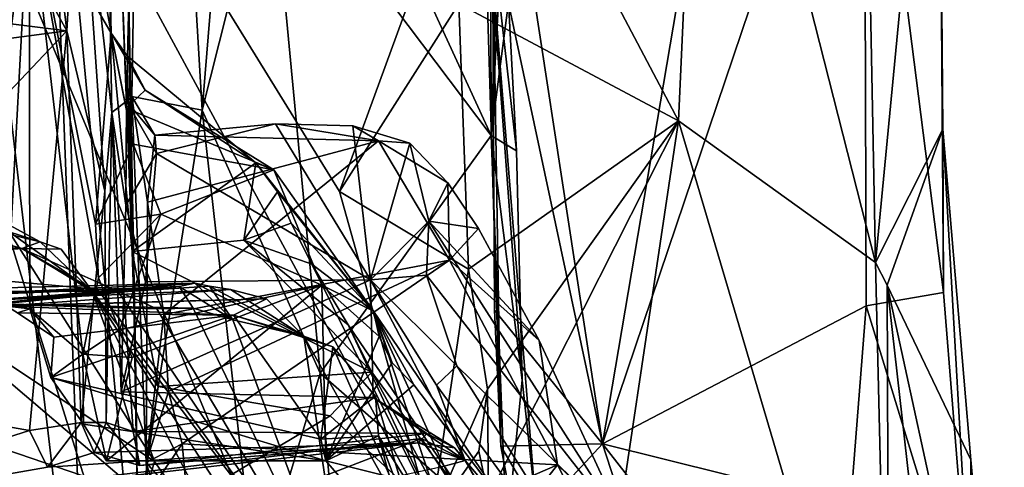
# Model space of a CAD drawing. Units: metres. Extents: x 22.95 to 30.28, y -3.46 to 3.91.
# Drawn here: x 29.22 to 29.8, y 2.67 to 2.93 of the extents above; entities that cross this region are included whole.
import ezdxf

# ---------------------------------------------------------------- set-up
doc = ezdxf.new("R2010")
doc.units = ezdxf.units.M

msp = doc.modelspace()

# ---------------------------------------------------------------- linework, layer by layer
at = {"layer": '1'}
for points in [[(27.95599, 3.35218, 0.93531), (29.58153, 1.61379, 0.99103), (28.53371, 3.53445, 0.94143)], [(28.53371, 3.53445, 0.94143), (29.58153, 1.61379, 0.99103), (28.99209, 3.50161, 0.94526)], [(29.46024, 2.37927, 0.97205), (29.46187, 2.63487, 0.96688), (28.99209, 3.50161, 0.94526)], [(28.99209, 3.50161, 0.94526), (29.4072, 2.82965, 0.96286), (29.46885, 2.99816, 0.96083)], [(28.99209, 3.50161, 0.94526), (29.46187, 2.63487, 0.96688), (29.4072, 2.82965, 0.96286)], [(29.58153, 1.61379, 0.99103), (29.46024, 2.37927, 0.97205), (28.99209, 3.50161, 0.94526)], [(29.22157, 3.19951, 5.73136), (29.242, 3.45177, 5.32297), (29.27125, 2.92389, 5.48649)], [(29.242, 3.45177, 5.32297), (29.2601, 3.40736, 5.17848), (29.27125, 2.92389, 5.48649)], [(29.2638, 3.32367, 3.02117), (29.29273, 3.42837, 2.80178), (29.28022, 2.8835, 2.97286)], [(29.28022, 2.8835, 2.97286), (29.29273, 3.42837, 2.80178), (29.28351, 2.88622, 2.87765)], [(29.29273, 3.42837, 2.80178), (29.32538, 2.87812, 2.61358), (29.28351, 2.88622, 2.87765)], [(29.29273, 3.42837, 2.80178), (29.35489, 3.23951, 2.54599), (29.32538, 2.87812, 2.61358)], [(29.2601, 3.40736, 5.17848), (29.28135, 2.96439, 4.88217), (29.28376, 2.79401, 5.31477)], [(29.27125, 2.92389, 5.48649), (29.2601, 3.40736, 5.17848), (29.28376, 2.79401, 5.31477)], [(27.22691, 3.29391, 0.92475), (29.58153, 1.61379, 0.99103), (27.95599, 3.35218, 0.93531)], [(29.25189, 3.05252, 3.43126), (29.2638, 3.32367, 3.02117), (29.27165, 2.87675, 3.21978)], [(29.27165, 2.87675, 3.21978), (29.2638, 3.32367, 3.02117), (29.28022, 2.8835, 2.97286)], [(29.58153, 1.61379, 0.99103), (27.22691, 3.29391, 0.92475), (27.96528, -0.03252, 1.00717)], [(29.32538, 2.87812, 2.61358), (29.35489, 3.23951, 2.54599), (29.36579, 3.03774, 2.51225)], [(29.22157, 3.19951, 5.73136), (29.27125, 2.92389, 5.48649), (29.22231, 3.00805, 5.8116)], [(29.62372, 3.19147, 1.14106), (29.47259, 3.1304, 0.96057), (29.60924, 2.87165, 1.11271)], [(29.62372, 3.19147, 1.14106), (29.60924, 2.87165, 1.11271), (29.72653, 2.78742, 1.30623)], [(29.62372, 3.19147, 1.14106), (29.72653, 2.78742, 1.30623), (29.71851, 3.19483, 1.32336)], [(29.71851, 3.19483, 1.32336), (29.72653, 2.78742, 1.30623), (29.76414, 3.17857, 1.55204)], [(29.24467, 2.92522, 3.47125), (28.84472, 2.97546, 3.54388), (29.10003, 3.18798, 3.50272)], [(29.24467, 2.92522, 3.47125), (29.10003, 3.18798, 3.50272), (29.22909, 3.05549, 3.46697)], [(29.71971, 3.1406, 1.78248), (29.76414, 3.17857, 1.55204), (29.76707, 2.76963, 1.67256)], [(29.76414, 3.17857, 1.55204), (29.72653, 2.78742, 1.30623), (29.76655, 2.86684, 1.52698)], [(29.76655, 2.86684, 1.52698), (29.76707, 2.76963, 1.67256), (29.76414, 3.17857, 1.55204)], [(29.49764, 2.86298, 2.36364), (29.37805, 3.12284, 2.49602), (29.49684, 3.16546, 2.35143)], [(29.49764, 2.86298, 2.36364), (29.49684, 3.16546, 2.35143), (29.50612, 3.10416, 2.32455)], [(29.2031, 2.94432, 4.40447), (29.25803, 2.47799, 4.55288), (29.23273, 3.14301, 4.58714)], [(29.28822, 2.55614, 4.84304), (29.28135, 2.96439, 4.88217), (29.23273, 3.14301, 4.58714)], [(29.25803, 2.47799, 4.55288), (29.28822, 2.55614, 4.84304), (29.23273, 3.14301, 4.58714)], [(29.56384, 2.67949, 1.99769), (29.62896, 3.06339, 1.9104), (29.71971, 3.1406, 1.78248)], [(29.72101, 2.76171, 1.79461), (29.56384, 2.67949, 1.99769), (29.71971, 3.1406, 1.78248)], [(29.72101, 2.76171, 1.79461), (29.71971, 3.1406, 1.78248), (29.76707, 2.76963, 1.67256)], [(29.47259, 3.1304, 0.96057), (29.47829, 2.94139, 0.96362), (29.60924, 2.87165, 1.11271)], [(29.36579, 3.03774, 2.51225), (29.37805, 3.12284, 2.49602), (29.49764, 2.86298, 2.36364)], [(29.49764, 2.86298, 2.36364), (29.50612, 3.10416, 2.32455), (29.50832, 3.05842, 2.31743)], [(29.10447, 3.10208, 6.20493), (29.22231, 3.00805, 5.8116), (29.19087, 2.77201, 6.00775)], [(29.49829, 2.98667, 2.03328), (29.50246, 3.07974, 2.01753), (29.56384, 2.67949, 1.99769)], [(29.56384, 2.67949, 1.99769), (29.50246, 3.07974, 2.01753), (29.62896, 3.06339, 1.9104)], [(29.49764, 2.86298, 2.36364), (29.50832, 3.05842, 2.31743), (29.50781, 2.94225, 2.32866)], [(29.22909, 3.05549, 3.46697), (29.25189, 3.05252, 3.43126), (29.24467, 2.92522, 3.47125)], [(29.25189, 3.05252, 3.43126), (29.2674, 2.82994, 3.45281), (29.24467, 2.92522, 3.47125)], [(29.25189, 3.05252, 3.43126), (29.27165, 2.87675, 3.21978), (29.2674, 2.82994, 3.45281)], [(29.39572, 2.72144, 2.489), (29.32538, 2.87812, 2.61358), (29.36579, 3.03774, 2.51225)], [(29.39572, 2.72144, 2.489), (29.36579, 3.03774, 2.51225), (29.49764, 2.86298, 2.36364)], [(29.50335, 2.67815, 2.07021), (29.49268, 3.03173, 2.05623), (29.49829, 2.98667, 2.03328)], [(29.50335, 2.67815, 2.07021), (29.52419, 2.64285, 2.31953), (29.49268, 3.03173, 2.05623)], [(29.50781, 2.94225, 2.32866), (29.49268, 3.03173, 2.05623), (29.5127, 2.85394, 2.31989)], [(29.52419, 2.64285, 2.31953), (29.51603, 2.71743, 2.33138), (29.49268, 3.03173, 2.05623)], [(29.49268, 3.03173, 2.05623), (29.51603, 2.71743, 2.33138), (29.5127, 2.85394, 2.31989)], [(29.19087, 2.77201, 6.00775), (29.22231, 3.00805, 5.8116), (29.20892, 2.76139, 5.93401)], [(29.22231, 3.00805, 5.8116), (29.22266, 2.75987, 5.85547), (29.20892, 2.76139, 5.93401)], [(29.25426, 2.73284, 5.68768), (29.22266, 2.75987, 5.85547), (29.22231, 3.00805, 5.8116)], [(29.25426, 2.73284, 5.68768), (29.22231, 3.00805, 5.8116), (29.26353, 2.77838, 5.64117)], [(29.26353, 2.77838, 5.64117), (29.22231, 3.00805, 5.8116), (29.26191, 2.81029, 5.61573)], [(29.22231, 3.00805, 5.8116), (29.27125, 2.92389, 5.48649), (29.26191, 2.81029, 5.61573)], [(29.46885, 2.99816, 0.96083), (29.4072, 2.82965, 0.96286), (29.47829, 2.94139, 0.96362)], [(29.4995, 2.75907, 2.04688), (29.50335, 2.67815, 2.07021), (29.49829, 2.98667, 2.03328)], [(29.56384, 2.67949, 1.99769), (29.4995, 2.75907, 2.04688), (29.49829, 2.98667, 2.03328)], [(28.85751, 2.87403, 3.54603), (28.84472, 2.97546, 3.54388), (29.24467, 2.92522, 3.47125)], [(29.28822, 2.55614, 4.84304), (29.28715, 2.62794, 5.16719), (29.28135, 2.96439, 4.88217)], [(29.28135, 2.96439, 4.88217), (29.28558, 2.73288, 5.1951), (29.28376, 2.79401, 5.31477)], [(29.28715, 2.62794, 5.16719), (29.28558, 2.73288, 5.1951), (29.28135, 2.96439, 4.88217)], [(29.17263, 2.73434, 4.23974), (29.25803, 2.47799, 4.55288), (29.2031, 2.94432, 4.40447)], [(29.47829, 2.94139, 0.96362), (29.4072, 2.82965, 0.96286), (29.48413, 2.78347, 0.96617)], [(29.47829, 2.94139, 0.96362), (29.48413, 2.78347, 0.96617), (29.60924, 2.87165, 1.11271)], [(29.49764, 2.86298, 2.36364), (29.50781, 2.94225, 2.32866), (29.5127, 2.85394, 2.31989)], [(29.04849, 2.71807, 3.50732), (28.85751, 2.87403, 3.54603), (29.24467, 2.92522, 3.47125)], [(29.22251, 2.68744, 3.48865), (29.04849, 2.71807, 3.50732), (29.24467, 2.92522, 3.47125)], [(29.25338, 2.69218, 3.47637), (29.22251, 2.68744, 3.48865), (29.24467, 2.92522, 3.47125)], [(29.24467, 2.92522, 3.47125), (29.2674, 2.82994, 3.45281), (29.25338, 2.69218, 3.47637)], [(29.26191, 2.81029, 5.61573), (29.27125, 2.92389, 5.48649), (29.28423, 2.85786, 5.5279)], [(29.28423, 2.85786, 5.5279), (29.27125, 2.92389, 5.48649), (29.28015, 2.87936, 5.50059)], [(29.28015, 2.87936, 5.50059), (29.27125, 2.92389, 5.48649), (29.29152, 2.88991, 5.44908)], [(29.29152, 2.88991, 5.44908), (29.27125, 2.92389, 5.48649), (29.28067, 2.9105, 5.41886)], [(29.28067, 2.9105, 5.41886), (29.27125, 2.92389, 5.48649), (29.28376, 2.79401, 5.31477)], [(29.28067, 2.9105, 5.41886), (29.28376, 2.79401, 5.31477), (29.35726, 2.84676, 5.41738)], [(29.29152, 2.88991, 5.44908), (29.28067, 2.9105, 5.41886), (29.35726, 2.84676, 5.41738)], [(29.28015, 2.87936, 5.50059), (29.29152, 2.88991, 5.44908), (29.36807, 2.84254, 5.52926)], [(29.28022, 2.8835, 2.97286), (29.28351, 2.88622, 2.87765), (29.29713, 2.8632, 2.92643)], [(29.32538, 2.87812, 2.61358), (29.292, 2.66828, 2.84559), (29.28351, 2.88622, 2.87765)], [(29.28351, 2.88622, 2.87765), (29.292, 2.66828, 2.84559), (29.29279, 2.82333, 2.90221)], [(29.28351, 2.88622, 2.87765), (29.29279, 2.82333, 2.90221), (29.29713, 2.8632, 2.92643)], [(29.36807, 2.84254, 5.52926), (29.29152, 2.88991, 5.44908), (29.35726, 2.84676, 5.41738)], [(29.27165, 2.87675, 3.21978), (29.28022, 2.8835, 2.97286), (29.27998, 2.82155, 3.07276)], [(29.27998, 2.82155, 3.07276), (29.28022, 2.8835, 2.97286), (29.29822, 2.85239, 2.98537)], [(29.29822, 2.85239, 2.98537), (29.28022, 2.8835, 2.97286), (29.29713, 2.8632, 2.92643)], [(29.27165, 2.87675, 3.21978), (29.26815, 2.69224, 3.43718), (29.2674, 2.82994, 3.45281)], [(29.28434, 2.6869, 3.33643), (29.26815, 2.69224, 3.43718), (29.27165, 2.87675, 3.21978)], [(29.28434, 2.6869, 3.33643), (29.27165, 2.87675, 3.21978), (29.27707, 2.71046, 3.27159)], [(29.27707, 2.71046, 3.27159), (29.27165, 2.87675, 3.21978), (29.27998, 2.82155, 3.07276)], [(29.28423, 2.85786, 5.5279), (29.28015, 2.87936, 5.50059), (29.36807, 2.84254, 5.52926)], [(29.35754, 2.59347, 2.58061), (29.292, 2.66828, 2.84559), (29.32538, 2.87812, 2.61358)], [(29.39572, 2.72144, 2.489), (29.35754, 2.59347, 2.58061), (29.32538, 2.87812, 2.61358)], [(29.29822, 2.85239, 2.98537), (29.29713, 2.8632, 2.92643), (29.36909, 2.8699, 2.9582)], [(29.36909, 2.8699, 2.9582), (29.29713, 2.8632, 2.92643), (29.43045, 2.85982, 2.92089)], [(29.42571, 2.77719, 3.10419), (29.29822, 2.85239, 2.98537), (29.36909, 2.8699, 2.9582)], [(29.42571, 2.77719, 3.10419), (29.36909, 2.8699, 2.9582), (29.41509, 2.86877, 2.96339)], [(29.36909, 2.8699, 2.9582), (29.43045, 2.85982, 2.92089), (29.41509, 2.86877, 2.96339)], [(29.42571, 2.77719, 3.10419), (29.41509, 2.86877, 2.96339), (29.44905, 2.85839, 2.95419)], [(29.41509, 2.86877, 2.96339), (29.43045, 2.85982, 2.92089), (29.44905, 2.85839, 2.95419)], [(29.48413, 2.78347, 0.96617), (29.4954, 2.71194, 0.97062), (29.60924, 2.87165, 1.11271)], [(29.4954, 2.71194, 0.97062), (29.49596, 2.64798, 0.96918), (29.60924, 2.87165, 1.11271)], [(29.49596, 2.64798, 0.96918), (29.55963, 2.54112, 1.02735), (29.60924, 2.87165, 1.11271)], [(29.60924, 2.87165, 1.11271), (29.55963, 2.54112, 1.02735), (29.7346, 2.44766, 1.25572)], [(29.60924, 2.87165, 1.11271), (29.7346, 2.44766, 1.25572), (29.72653, 2.78742, 1.30623)], [(29.29713, 2.8632, 2.92643), (29.29279, 2.82333, 2.90221), (29.43045, 2.85982, 2.92089)], [(29.50666, 2.62448, 2.38311), (29.39572, 2.72144, 2.489), (29.49764, 2.86298, 2.36364)], [(29.51603, 2.71743, 2.33138), (29.50666, 2.62448, 2.38311), (29.49764, 2.86298, 2.36364)], [(29.51603, 2.71743, 2.33138), (29.49764, 2.86298, 2.36364), (29.5127, 2.85394, 2.31989)], [(29.72653, 2.78742, 1.30623), (29.73352, 2.77397, 1.32607), (29.76655, 2.86684, 1.52698)], [(29.73352, 2.77397, 1.32607), (29.78341, 2.67001, 1.56076), (29.76655, 2.86684, 1.52698)], [(29.78423, 2.55521, 1.66243), (29.76707, 2.76963, 1.67256), (29.76655, 2.86684, 1.52698)], [(29.78341, 2.67001, 1.56076), (29.78423, 2.55521, 1.66243), (29.76655, 2.86684, 1.52698)], [(29.30084, 2.81613, 5.58404), (29.26191, 2.81029, 5.61573), (29.28423, 2.85786, 5.5279)], [(29.30084, 2.81613, 5.58404), (29.28423, 2.85786, 5.5279), (29.36807, 2.84254, 5.52926)], [(29.29279, 2.82333, 2.90221), (29.30252, 2.75647, 2.89212), (29.43045, 2.85982, 2.92089)], [(29.43045, 2.85982, 2.92089), (29.30252, 2.75647, 2.89212), (29.47267, 2.78887, 2.88947)], [(29.42571, 2.77719, 3.10419), (29.44905, 2.85839, 2.95419), (29.46051, 2.81196, 3.02355)], [(29.43045, 2.85982, 2.92089), (29.47267, 2.78887, 2.88947), (29.47166, 2.83492, 2.9258)], [(29.44905, 2.85839, 2.95419), (29.43045, 2.85982, 2.92089), (29.47166, 2.83492, 2.9258)], [(29.46051, 2.81196, 3.02355), (29.44905, 2.85839, 2.95419), (29.47166, 2.83492, 2.9258)], [(29.27998, 2.82155, 3.07276), (29.29822, 2.85239, 2.98537), (29.29158, 2.77583, 3.11103)], [(29.29158, 2.77583, 3.11103), (29.29822, 2.85239, 2.98537), (29.42571, 2.77719, 3.10419)], [(29.28376, 2.79401, 5.31477), (29.35029, 2.80079, 5.3587), (29.35726, 2.84676, 5.41738)], [(29.35726, 2.84676, 5.41738), (29.35029, 2.80079, 5.3587), (29.37027, 2.82945, 5.41546)], [(29.4275, 2.75841, 5.61993), (29.36807, 2.84254, 5.52926), (29.35726, 2.84676, 5.41738)], [(29.4275, 2.75841, 5.61993), (29.35726, 2.84676, 5.41738), (29.37027, 2.82945, 5.41546)], [(29.39672, 2.77391, 5.64515), (29.30084, 2.81613, 5.58404), (29.36807, 2.84254, 5.52926)], [(29.4275, 2.75841, 5.61993), (29.39672, 2.77391, 5.64515), (29.36807, 2.84254, 5.52926)], [(29.08484, 2.83494, 6.46139), (29.07564, 2.80686, 6.38548), (29.21794, 2.79566, 6.40147)], [(29.15747, 2.83835, 6.54715), (29.08484, 2.83494, 6.46139), (29.22885, 2.79967, 6.50486)], [(29.08484, 2.83494, 6.46139), (29.21794, 2.79566, 6.40147), (29.22885, 2.79967, 6.50486)], [(29.21033, 2.80575, 6.54894), (29.15747, 2.83835, 6.54715), (29.22885, 2.79967, 6.50486)], [(29.46051, 2.81196, 3.02355), (29.47166, 2.83492, 2.9258), (29.48995, 2.80766, 2.91367)], [(29.47166, 2.83492, 2.9258), (29.47267, 2.78887, 2.88947), (29.48995, 2.80766, 2.91367)], [(29.2674, 2.82994, 3.45281), (29.26815, 2.69224, 3.43718), (29.25338, 2.69218, 3.47637)], [(29.37027, 2.82945, 5.41546), (29.35029, 2.80079, 5.3587), (29.37844, 2.81079, 5.39517)], [(29.4275, 2.75841, 5.61993), (29.37027, 2.82945, 5.41546), (29.37844, 2.81079, 5.39517)], [(29.4072, 2.82965, 0.96286), (29.46187, 2.63487, 0.96688), (29.48413, 2.78347, 0.96617)], [(29.27707, 2.71046, 3.27159), (29.27998, 2.82155, 3.07276), (29.29158, 2.77583, 3.11103)], [(29.29279, 2.82333, 2.90221), (29.292, 2.66828, 2.84559), (29.30252, 2.75647, 2.89212)], [(29.26353, 2.77838, 5.64117), (29.26191, 2.81029, 5.61573), (29.30084, 2.81613, 5.58404)], [(29.27605, 2.74733, 5.65045), (29.26353, 2.77838, 5.64117), (29.30084, 2.81613, 5.58404)], [(29.27605, 2.74733, 5.65045), (29.30084, 2.81613, 5.58404), (29.39672, 2.77391, 5.64515)], [(29.37844, 2.81079, 5.39517), (29.35029, 2.80079, 5.3587), (29.3908, 2.78647, 5.37212)], [(29.4275, 2.75841, 5.61993), (29.37844, 2.81079, 5.39517), (29.3908, 2.78647, 5.37212)], [(29.42571, 2.77719, 3.10419), (29.46051, 2.81196, 3.02355), (29.45906, 2.77991, 3.08779)], [(29.46051, 2.81196, 3.02355), (29.57958, 2.62593, 2.8816), (29.45906, 2.77991, 3.08779)], [(29.5261, 2.74106, 2.88845), (29.46051, 2.81196, 3.02355), (29.48995, 2.80766, 2.91367)], [(29.57958, 2.62593, 2.8816), (29.46051, 2.81196, 3.02355), (29.5261, 2.74106, 2.88845)], [(29.07564, 2.80686, 6.38548), (29.10018, 2.78614, 6.35098), (29.21794, 2.79566, 6.40147)], [(29.29707, 2.66903, 6.61832), (29.1534, 2.76487, 6.59488), (29.21033, 2.80575, 6.54894)], [(29.29707, 2.66903, 6.61832), (29.21033, 2.80575, 6.54894), (29.25993, 2.77043, 6.41297)], [(29.25993, 2.77043, 6.41297), (29.21033, 2.80575, 6.54894), (29.22885, 2.79967, 6.50486)], [(29.47267, 2.78887, 2.88947), (29.5261, 2.74106, 2.88845), (29.48995, 2.80766, 2.91367)], [(29.22885, 2.79967, 6.50486), (29.21794, 2.79566, 6.40147), (29.24139, 2.79531, 6.45299)], [(29.25993, 2.77043, 6.41297), (29.22885, 2.79967, 6.50486), (29.24139, 2.79531, 6.45299)], [(29.35029, 2.80079, 5.3587), (29.28376, 2.79401, 5.31477), (29.42638, 2.72217, 5.26246)], [(29.35029, 2.80079, 5.3587), (29.41238, 2.75029, 5.3275), (29.3908, 2.78647, 5.37212)], [(29.41238, 2.75029, 5.3275), (29.35029, 2.80079, 5.3587), (29.42638, 2.72217, 5.26246)], [(29.10018, 2.78614, 6.35098), (29.27516, 2.77034, 6.29812), (29.21794, 2.79566, 6.40147)], [(29.21794, 2.79566, 6.40147), (29.27516, 2.77034, 6.29812), (29.26532, 2.76836, 6.36964)], [(29.26532, 2.76836, 6.36964), (29.25993, 2.77043, 6.41297), (29.21794, 2.79566, 6.40147)], [(29.21794, 2.79566, 6.40147), (29.25993, 2.77043, 6.41297), (29.24139, 2.79531, 6.45299)], [(29.28558, 2.73288, 5.1951), (29.2991, 2.71367, 5.24638), (29.28376, 2.79401, 5.31477)], [(29.28376, 2.79401, 5.31477), (29.2991, 2.71367, 5.24638), (29.42638, 2.72217, 5.26246)], [(29.30252, 2.75647, 2.89212), (29.30531, 2.71057, 2.88466), (29.47267, 2.78887, 2.88947)], [(29.30531, 2.71057, 2.88466), (29.31354, 2.67955, 2.8823), (29.47267, 2.78887, 2.88947)], [(29.31354, 2.67955, 2.8823), (29.53707, 2.66703, 2.86689), (29.47267, 2.78887, 2.88947)], [(29.41238, 2.75029, 5.3275), (29.47705, 2.61245, 5.39602), (29.3908, 2.78647, 5.37212)], [(29.47705, 2.61245, 5.39602), (29.4275, 2.75841, 5.61993), (29.3908, 2.78647, 5.37212)], [(29.47267, 2.78887, 2.88947), (29.53707, 2.66703, 2.86689), (29.5261, 2.74106, 2.88845)], [(29.72653, 2.78742, 1.30623), (29.7346, 2.44766, 1.25572), (29.73352, 2.77397, 1.32607)], [(29.27516, 2.77034, 6.29812), (29.10018, 2.78614, 6.35098), (29.10885, 2.77014, 6.27724)], [(29.46187, 2.63487, 0.96688), (29.4954, 2.71194, 0.97062), (29.48413, 2.78347, 0.96617)], [(29.18853, 2.76882, 6.05268), (29.19087, 2.77201, 6.00775), (29.32111, 2.7751, 6.06204)], [(29.31171, 2.77309, 6.13113), (29.18853, 2.76882, 6.05268), (29.32111, 2.7751, 6.06204)], [(29.19087, 2.77201, 6.00775), (29.20476, 2.76514, 5.98735), (29.32111, 2.7751, 6.06204)], [(29.32111, 2.7751, 6.06204), (29.20476, 2.76514, 5.98735), (29.32981, 2.77331, 6.04613)], [(29.25426, 2.73284, 5.68768), (29.26353, 2.77838, 5.64117), (29.27605, 2.74733, 5.65045)], [(29.27707, 2.71046, 3.27159), (29.29158, 2.77583, 3.11103), (29.42571, 2.77719, 3.10419)], [(29.27707, 2.71046, 3.27159), (29.42571, 2.77719, 3.10419), (29.42726, 2.70705, 3.27894)], [(29.34357, 2.75327, 6.08738), (29.31171, 2.77309, 6.13113), (29.32111, 2.7751, 6.06204)], [(29.34357, 2.75327, 6.08738), (29.32111, 2.7751, 6.06204), (29.32981, 2.77331, 6.04613)], [(29.47701, 2.72588, 3.14486), (29.42571, 2.77719, 3.10419), (29.45906, 2.77991, 3.08779)], [(29.42571, 2.77719, 3.10419), (29.48203, 2.66948, 3.38046), (29.42726, 2.70705, 3.27894)], [(29.46496, 2.71445, 3.2218), (29.48203, 2.66948, 3.38046), (29.42571, 2.77719, 3.10419)], [(29.47701, 2.72588, 3.14486), (29.46496, 2.71445, 3.2218), (29.42571, 2.77719, 3.10419)], [(29.57958, 2.62593, 2.8816), (29.47701, 2.72588, 3.14486), (29.45906, 2.77991, 3.08779)], [(29.27516, 2.77034, 6.29812), (29.10885, 2.77014, 6.27724), (29.13876, 2.7569, 6.23474)], [(29.27516, 2.77034, 6.29812), (29.13876, 2.7569, 6.23474), (29.17352, 2.76336, 6.18703)], [(29.17125, 2.7594, 6.10324), (29.18196, 2.76772, 6.07345), (29.31171, 2.77309, 6.13113)], [(29.17352, 2.76336, 6.18703), (29.17125, 2.7594, 6.10324), (29.31171, 2.77309, 6.13113)], [(29.31997, 2.76021, 6.14752), (29.17352, 2.76336, 6.18703), (29.31171, 2.77309, 6.13113)], [(29.2983, 2.75978, 6.24206), (29.27516, 2.77034, 6.29812), (29.17352, 2.76336, 6.18703)], [(29.18196, 2.76772, 6.07345), (29.18853, 2.76882, 6.05268), (29.31171, 2.77309, 6.13113)], [(29.32981, 2.77331, 6.04613), (29.20476, 2.76514, 5.98735), (29.34221, 2.77128, 5.99242)], [(29.20476, 2.76514, 5.98735), (29.21217, 2.76176, 5.96298), (29.34221, 2.77128, 5.99242)], [(29.34221, 2.77128, 5.99242), (29.21217, 2.76176, 5.96298), (29.36373, 2.76574, 5.9468)], [(29.35701, 2.58341, 6.64491), (29.29707, 2.66903, 6.61832), (29.25993, 2.77043, 6.41297)], [(29.46339, 2.45575, 6.4052), (29.35701, 2.58341, 6.64491), (29.25993, 2.77043, 6.41297)], [(29.41221, 2.56849, 6.20296), (29.46339, 2.45575, 6.4052), (29.25993, 2.77043, 6.41297)], [(29.41221, 2.56849, 6.20296), (29.25993, 2.77043, 6.41297), (29.26532, 2.76836, 6.36964)], [(29.27516, 2.77034, 6.29812), (29.41221, 2.56849, 6.20296), (29.26532, 2.76836, 6.36964)], [(29.26832, 2.66938, 5.70935), (29.28371, 2.73078, 5.66138), (29.39672, 2.77391, 5.64515)], [(29.39906, 2.6693, 5.72755), (29.26832, 2.66938, 5.70935), (29.39672, 2.77391, 5.64515)], [(29.41221, 2.56849, 6.20296), (29.27516, 2.77034, 6.29812), (29.2983, 2.75978, 6.24206)], [(29.28371, 2.73078, 5.66138), (29.27605, 2.74733, 5.65045), (29.39672, 2.77391, 5.64515)], [(29.34357, 2.75327, 6.08738), (29.31997, 2.76021, 6.14752), (29.31171, 2.77309, 6.13113)], [(29.386, 2.7436, 5.96156), (29.34357, 2.75327, 6.08738), (29.32981, 2.77331, 6.04613)], [(29.386, 2.7436, 5.96156), (29.32981, 2.77331, 6.04613), (29.34221, 2.77128, 5.99242)], [(29.386, 2.7436, 5.96156), (29.34221, 2.77128, 5.99242), (29.36373, 2.76574, 5.9468)], [(29.43086, 2.74341, 5.66452), (29.39906, 2.6693, 5.72755), (29.39672, 2.77391, 5.64515)], [(29.4275, 2.75841, 5.61993), (29.43086, 2.74341, 5.66452), (29.39672, 2.77391, 5.64515)], [(29.78423, 2.55521, 1.66243), (29.72101, 2.76171, 1.79461), (29.76707, 2.76963, 1.67256)], [(29.73352, 2.77397, 1.32607), (29.7346, 2.44766, 1.25572), (29.78827, 2.28835, 1.32654)], [(29.73352, 2.77397, 1.32607), (29.78827, 2.28835, 1.32654), (29.80325, 2.45409, 1.53881)], [(29.73352, 2.77397, 1.32607), (29.80325, 2.45409, 1.53881), (29.78341, 2.67001, 1.56076)], [(29.29079, 2.64784, 6.64249), (29.1113, 2.70917, 6.60444), (29.1534, 2.76487, 6.59488)], [(29.29079, 2.64784, 6.64249), (29.1534, 2.76487, 6.59488), (29.29707, 2.66903, 6.61832)], [(29.31997, 2.76021, 6.14752), (29.2983, 2.75978, 6.24206), (29.17352, 2.76336, 6.18703)], [(29.21217, 2.76176, 5.96298), (29.20892, 2.76139, 5.93401), (29.36373, 2.76574, 5.9468)], [(29.20892, 2.76139, 5.93401), (29.34407, 2.7561, 5.91686), (29.36373, 2.76574, 5.9468)], [(29.34407, 2.7561, 5.91686), (29.386, 2.7436, 5.96156), (29.36373, 2.76574, 5.9468)], [(29.20892, 2.76139, 5.93401), (29.22266, 2.75987, 5.85547), (29.2153, 2.75743, 5.92475)], [(29.20892, 2.76139, 5.93401), (29.2153, 2.75743, 5.92475), (29.34407, 2.7561, 5.91686)], [(29.2153, 2.75743, 5.92475), (29.22266, 2.75987, 5.85547), (29.23697, 2.74298, 5.87549)], [(29.2153, 2.75743, 5.92475), (29.23697, 2.74298, 5.87549), (29.34407, 2.7561, 5.91686)], [(29.22266, 2.75987, 5.85547), (29.25426, 2.73284, 5.68768), (29.23517, 2.71891, 5.82446)], [(29.22266, 2.75987, 5.85547), (29.23517, 2.71891, 5.82446), (29.23697, 2.74298, 5.87549)], [(29.41221, 2.56849, 6.20296), (29.2983, 2.75978, 6.24206), (29.31997, 2.76021, 6.14752)], [(29.41221, 2.56849, 6.20296), (29.31997, 2.76021, 6.14752), (29.34357, 2.75327, 6.08738)], [(29.47705, 2.61245, 5.39602), (29.52016, 2.55504, 5.57919), (29.4275, 2.75841, 5.61993)], [(29.52016, 2.55504, 5.57919), (29.50637, 2.64242, 5.68566), (29.4275, 2.75841, 5.61993)], [(29.43858, 2.72772, 5.67502), (29.43086, 2.74341, 5.66452), (29.4275, 2.75841, 5.61993)], [(29.45147, 2.71452, 5.67985), (29.43858, 2.72772, 5.67502), (29.4275, 2.75841, 5.61993)], [(29.50637, 2.64242, 5.68566), (29.45147, 2.71452, 5.67985), (29.4275, 2.75841, 5.61993)], [(29.56384, 2.67949, 1.99769), (29.50335, 2.67815, 2.07021), (29.4995, 2.75907, 2.04688)], [(29.7117, 2.64285, 1.82651), (29.56384, 2.67949, 1.99769), (29.72101, 2.76171, 1.79461)], [(29.78423, 2.55521, 1.66243), (29.7117, 2.64285, 1.82651), (29.72101, 2.76171, 1.79461)], [(29.23697, 2.74298, 5.87549), (29.23517, 2.71891, 5.82446), (29.34407, 2.7561, 5.91686)], [(29.23517, 2.71891, 5.82446), (29.39608, 2.68226, 5.76535), (29.34407, 2.7561, 5.91686)], [(29.292, 2.66828, 2.84559), (29.30531, 2.71057, 2.88466), (29.30252, 2.75647, 2.89212)], [(29.41221, 2.56849, 6.20296), (29.34357, 2.75327, 6.08738), (29.386, 2.7436, 5.96156)], [(29.39608, 2.68226, 5.76535), (29.40318, 2.73717, 5.86803), (29.34407, 2.7561, 5.91686)], [(29.40318, 2.73717, 5.86803), (29.386, 2.7436, 5.96156), (29.34407, 2.7561, 5.91686)], [(29.25426, 2.73284, 5.68768), (29.27605, 2.74733, 5.65045), (29.28371, 2.73078, 5.66138)], [(29.49859, 2.62376, 5.21698), (29.41238, 2.75029, 5.3275), (29.42638, 2.72217, 5.26246)], [(29.41238, 2.75029, 5.3275), (29.49859, 2.62376, 5.21698), (29.47705, 2.61245, 5.39602)], [(29.41221, 2.56849, 6.20296), (29.386, 2.7436, 5.96156), (29.45424, 2.6216, 5.95272)], [(29.45424, 2.6216, 5.95272), (29.386, 2.7436, 5.96156), (29.40318, 2.73717, 5.86803)], [(29.39906, 2.6693, 5.72755), (29.43086, 2.74341, 5.66452), (29.43858, 2.72772, 5.67502)], [(29.53707, 2.66703, 2.86689), (29.57958, 2.62593, 2.8816), (29.5261, 2.74106, 2.88845)], [(29.17263, 2.73434, 4.23974), (29.20659, 2.51965, 4.29929), (29.22186, 2.51003, 4.37421)], [(29.17263, 2.73434, 4.23974), (29.24091, 2.49544, 4.46469), (29.25803, 2.47799, 4.55288)], [(29.17263, 2.73434, 4.23974), (29.22186, 2.51003, 4.37421), (29.24091, 2.49544, 4.46469)], [(29.39608, 2.68226, 5.76535), (29.42873, 2.70785, 5.85557), (29.40318, 2.73717, 5.86803)], [(29.42873, 2.70785, 5.85557), (29.45424, 2.6216, 5.95272), (29.40318, 2.73717, 5.86803)], [(29.25426, 2.73284, 5.68768), (29.25468, 2.69113, 5.74853), (29.23517, 2.71891, 5.82446)], [(29.26832, 2.66938, 5.70935), (29.25468, 2.69113, 5.74853), (29.25426, 2.73284, 5.68768)], [(29.26832, 2.66938, 5.70935), (29.25426, 2.73284, 5.68768), (29.28371, 2.73078, 5.66138)], [(29.28558, 2.73288, 5.1951), (29.28715, 2.62794, 5.16719), (29.2991, 2.71367, 5.24638)], [(29.45147, 2.71452, 5.67985), (29.39906, 2.6693, 5.72755), (29.43858, 2.72772, 5.67502)], [(29.2991, 2.71367, 5.24638), (29.40162, 2.69624, 5.21888), (29.42638, 2.72217, 5.26246)], [(29.40162, 2.69624, 5.21888), (29.47951, 2.62444, 5.17338), (29.42638, 2.72217, 5.26246)], [(29.47951, 2.62444, 5.17338), (29.49859, 2.62376, 5.21698), (29.42638, 2.72217, 5.26246)], [(29.46496, 2.71445, 3.2218), (29.47701, 2.72588, 3.14486), (29.60112, 2.52858, 3.06536)], [(29.47701, 2.72588, 3.14486), (29.57958, 2.62593, 2.8816), (29.60112, 2.52858, 3.06536)], [(29.05709, 2.63488, 3.51402), (29.04849, 2.71807, 3.50732), (29.22251, 2.68744, 3.48865)], [(29.25468, 2.69113, 5.74853), (29.39906, 2.6693, 5.72755), (29.23517, 2.71891, 5.82446)], [(29.39906, 2.6693, 5.72755), (29.39608, 2.68226, 5.76535), (29.23517, 2.71891, 5.82446)], [(29.35754, 2.59347, 2.58061), (29.39572, 2.72144, 2.489), (29.42255, 2.40909, 2.49608)], [(29.42255, 2.40909, 2.49608), (29.39572, 2.72144, 2.489), (29.50666, 2.62448, 2.38311)], [(29.52419, 2.64285, 2.31953), (29.50666, 2.62448, 2.38311), (29.51603, 2.71743, 2.33138)], [(29.28434, 2.6869, 3.33643), (29.27707, 2.71046, 3.27159), (29.42726, 2.70705, 3.27894)], [(29.2991, 2.71367, 5.24638), (29.28715, 2.62794, 5.16719), (29.40162, 2.69624, 5.21888)], [(29.292, 2.66828, 2.84559), (29.31354, 2.67955, 2.8823), (29.30531, 2.71057, 2.88466)], [(29.39906, 2.6693, 5.72755), (29.45147, 2.71452, 5.67985), (29.50637, 2.64242, 5.68566)], [(29.46187, 2.63487, 0.96688), (29.4902, 2.67509, 0.96736), (29.4954, 2.71194, 0.97062)], [(29.48203, 2.66948, 3.38046), (29.46496, 2.71445, 3.2218), (29.60112, 2.52858, 3.06536)], [(29.4902, 2.67509, 0.96736), (29.49596, 2.64798, 0.96918), (29.4954, 2.71194, 0.97062)], [(28.9828, 2.5924, 6.58283), (29.1113, 2.70917, 6.60444), (29.22038, 2.60304, 6.65307)], [(29.22038, 2.60304, 6.65307), (29.1113, 2.70917, 6.60444), (29.29079, 2.64784, 6.64249)], [(29.45917, 2.68558, 3.39984), (29.28434, 2.6869, 3.33643), (29.42726, 2.70705, 3.27894)], [(29.39608, 2.68226, 5.76535), (29.43051, 2.68422, 5.76143), (29.42873, 2.70785, 5.85557)], [(29.47576, 2.67701, 3.39261), (29.45917, 2.68558, 3.39984), (29.42726, 2.70705, 3.27894)], [(29.48203, 2.66948, 3.38046), (29.47576, 2.67701, 3.39261), (29.42726, 2.70705, 3.27894)], [(29.43051, 2.68422, 5.76143), (29.45424, 2.6216, 5.95272), (29.42873, 2.70785, 5.85557)], [(29.28715, 2.62794, 5.16719), (29.47951, 2.62444, 5.17338), (29.40162, 2.69624, 5.21888)], [(29.05709, 2.63488, 3.51402), (29.22251, 2.68744, 3.48865), (29.23321, 2.66551, 3.5038)], [(29.23321, 2.66551, 3.5038), (29.22251, 2.68744, 3.48865), (29.25338, 2.69218, 3.47637)], [(29.23321, 2.66551, 3.5038), (29.25338, 2.69218, 3.47637), (29.2611, 2.6743, 3.4763)], [(29.2611, 2.6743, 3.4763), (29.25338, 2.69218, 3.47637), (29.26815, 2.69224, 3.43718)], [(29.25468, 2.69113, 5.74853), (29.26832, 2.66938, 5.70935), (29.39906, 2.6693, 5.72755)], [(29.28815, 2.66655, 3.42933), (29.2611, 2.6743, 3.4763), (29.26815, 2.69224, 3.43718)], [(29.28434, 2.6869, 3.33643), (29.28815, 2.66655, 3.42933), (29.26815, 2.69224, 3.43718)], [(29.28815, 2.66655, 3.42933), (29.28434, 2.6869, 3.33643), (29.45917, 2.68558, 3.39984)], [(29.34067, 2.6383, 3.74985), (29.05709, 2.63488, 3.51402), (29.45599, 2.68257, 3.61855)], [(29.05709, 2.63488, 3.51402), (29.45419, 2.68016, 3.53091), (29.45599, 2.68257, 3.61855)], [(29.45419, 2.68016, 3.53091), (29.28815, 2.66655, 3.42933), (29.45917, 2.68558, 3.39984)], [(29.34067, 2.6383, 3.74985), (29.45599, 2.68257, 3.61855), (29.46736, 2.66551, 3.66851)], [(29.39906, 2.6693, 5.72755), (29.43051, 2.68422, 5.76143), (29.39608, 2.68226, 5.76535)], [(29.43051, 2.68422, 5.76143), (29.39906, 2.6693, 5.72755), (29.45044, 2.60982, 5.741)], [(29.43051, 2.68422, 5.76143), (29.45044, 2.60982, 5.741), (29.53728, 2.51332, 5.79024)], [(29.43051, 2.68422, 5.76143), (29.53728, 2.51332, 5.79024), (29.45424, 2.6216, 5.95272)], [(29.45917, 2.68558, 3.39984), (29.47576, 2.67701, 3.39261), (29.45419, 2.68016, 3.53091)], [(29.48203, 2.66948, 3.38046), (29.45599, 2.68257, 3.61855), (29.45419, 2.68016, 3.53091)], [(29.48203, 2.66948, 3.38046), (29.46736, 2.66551, 3.66851), (29.45599, 2.68257, 3.61855)], [(29.05709, 2.63488, 3.51402), (29.23321, 2.66551, 3.5038), (29.45419, 2.68016, 3.53091)], [(29.45419, 2.68016, 3.53091), (29.23321, 2.66551, 3.5038), (29.2611, 2.6743, 3.4763)], [(29.28815, 2.66655, 3.42933), (29.45419, 2.68016, 3.53091), (29.2611, 2.6743, 3.4763)], [(29.31354, 2.67955, 2.8823), (29.292, 2.66828, 2.84559), (29.29358, 2.65055, 2.86039)], [(29.31354, 2.67955, 2.8823), (29.29358, 2.65055, 2.86039), (29.3231, 2.57448, 2.88785)], [(29.31354, 2.67955, 2.8823), (29.3231, 2.57448, 2.88785), (29.53707, 2.66703, 2.86689)], [(29.47576, 2.67701, 3.39261), (29.48203, 2.66948, 3.38046), (29.45419, 2.68016, 3.53091)], [(29.46187, 2.63487, 0.96688), (29.49596, 2.64798, 0.96918), (29.4902, 2.67509, 0.96736)], [(29.56384, 2.67949, 1.99769), (29.5134, 2.62504, 2.03756), (29.50335, 2.67815, 2.07021)], [(29.50335, 2.67815, 2.07021), (29.5134, 2.62504, 2.03756), (29.52419, 2.64285, 2.31953)], [(29.5134, 2.62504, 2.03756), (29.56384, 2.67949, 1.99769), (29.64981, 2.41485, 1.94361)], [(29.64981, 2.41485, 1.94361), (29.56384, 2.67949, 1.99769), (29.72705, 2.47079, 1.83431)], [(29.72705, 2.47079, 1.83431), (29.56384, 2.67949, 1.99769), (29.7117, 2.64285, 1.82651)], [(29.29079, 2.64784, 6.64249), (29.29707, 2.66903, 6.61832), (29.35701, 2.58341, 6.64491)], [(29.45044, 2.60982, 5.741), (29.39906, 2.6693, 5.72755), (29.50637, 2.64242, 5.68566)], [(29.48203, 2.66948, 3.38046), (29.60798, 2.44163, 3.44148), (29.46736, 2.66551, 3.66851)], [(29.48203, 2.66948, 3.38046), (29.60112, 2.52858, 3.06536), (29.6228, 2.42727, 3.34863)], [(29.60798, 2.44163, 3.44148), (29.48203, 2.66948, 3.38046), (29.6228, 2.42727, 3.34863)], [(29.78341, 2.67001, 1.56076), (29.80325, 2.45409, 1.53881), (29.78423, 2.55521, 1.66243)], [(29.292, 2.66828, 2.84559), (29.3397, 2.51219, 2.6595), (29.29358, 2.65055, 2.86039)], [(29.3397, 2.51219, 2.6595), (29.292, 2.66828, 2.84559), (29.35754, 2.59347, 2.58061)], [(29.3231, 2.57448, 2.88785), (29.39073, 2.48011, 2.88301), (29.53707, 2.66703, 2.86689)], [(29.60591, 2.53324, 2.87216), (29.53707, 2.66703, 2.86689), (29.39073, 2.48011, 2.88301)], [(29.57958, 2.62593, 2.8816), (29.53707, 2.66703, 2.86689), (29.60591, 2.53324, 2.87216)]]:
    msp.add_3dface(points, dxfattribs=at)

doc.saveas('drawing.dxf')
